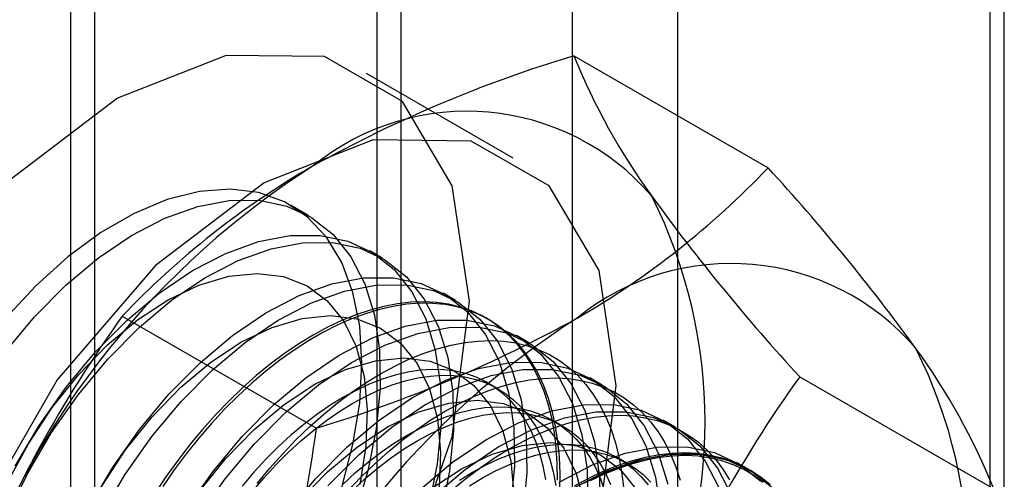
# Model space of a CAD drawing. Units: millimetres. Extents: x 63 to 4308, y 73 to 3064.
# Drawn here: x 3403 to 3408, y 2669 to 2672 of the extents above; entities that cross this region are included whole.
import ezdxf

# ---------------------------------------------------------------- set-up
doc = ezdxf.new("R2010")
doc.units = ezdxf.units.MM
doc.header["$LTSCALE"] = 2

msp = doc.modelspace()

# ---------------------------------------------------------------- linework, layer by layer
at = {"color": 7, "linetype": 'Continuous', "lineweight": 25}
for p, q in [((3408.4131, 2722.5222), (3408.4131, 2500.9457)), ((3408.4972, 2500.8961), (3408.4972, 2709.9306)), ((3403.2364, 2496.8794), (3403.2364, 2705.9138)), ((3403.0958, 2705.7179), (3403.0958, 2496.6835)), ((3403.2364, 2496.4875), (3403.2364, 2705.522)), ((3405.9985, 2665.6003), (3405.9985, 2702.1813)), ((3404.8672, 2701.5282), (3404.8672, 2664.9471)), ((3405.0078, 2664.7512), (3405.0078, 2701.3322)), ((3406.6078, 2664.7512), (3406.6078, 2701.3322)), ((3404.8672, 2701.1363), (3404.8672, 2664.5553)), ((3405.9985, 2663.9021), (3405.9985, 2700.4832)), ((3406.0071, 2671.5157), (3407.1302, 2670.8673)), ((3405.6556, 2670.9228), (3404.8071, 2671.4126)), ((3404.4737, 2670.589), (3404.3671, 2670.6505)), ((3404.898, 2670.3441), (3404.8262, 2670.3855)), ((3405.3222, 2670.0991), (3405.2505, 2670.1405)), ((3403.3943, 2670.0074), (3404.5174, 2669.359)), ((3405.5129, 2669.9891), (3405.4985, 2669.9974)), ((3405.7465, 2669.8542), (3405.6748, 2669.8956)), ((3406.1708, 2669.6093), (3406.099, 2669.6507)), ((3407.3135, 2669.6569), (3408.4366, 2669.0086)), ((3405.5691, 2669.5871), (3405.5113, 2669.6205)), ((3405.9438, 2669.3709), (3405.886, 2669.4042)), ((3406.595, 2669.3644), (3406.5233, 2669.4058)), ((3406.3184, 2669.1546), (3406.2606, 2669.1879)), ((3407.0193, 2669.1194), (3406.9476, 2669.1609))]:
    msp.add_line(p, q, dxfattribs=at)
at = {"color": 7, "linetype": 'Continuous', "lineweight": 25, "flags": 128}
for points in [[(3405.4037, 2670.094), (3405.304, 2670.7632), (3405.0148, 2671.2518), (3404.5642, 2671.5119), (3403.9965, 2671.5182), (3403.3672, 2671.27), (3402.7379, 2670.7917), (3402.1702, 2670.1299), (3401.7197, 2669.3496), (3401.4304, 2668.527), (3401.3308, 2667.7428), (3401.4304, 2667.0736), (3401.7197, 2666.585), (3402.1702, 2666.3249), (3402.7379, 2666.3186), (3403.3672, 2666.5668), (3403.9965, 2667.0452), (3404.5642, 2667.7069), (3405.0148, 2668.4873), (3405.304, 2669.3098), (3405.4037, 2670.094)], [(3406.2522, 2669.6042), (3406.1525, 2670.2733), (3405.8633, 2670.7619), (3405.4128, 2671.0221), (3404.8451, 2671.0284), (3404.2157, 2670.7802), (3403.5864, 2670.3018), (3403.0187, 2669.6401), (3402.5682, 2668.8597), (3402.279, 2668.0372), (3402.1793, 2667.2529), (3402.279, 2666.5838), (3402.5682, 2666.0952), (3403.0187, 2665.835), (3403.5864, 2665.8287), (3404.2157, 2666.0769), (3404.8451, 2666.5553), (3405.4128, 2667.2171), (3405.8633, 2667.9974), (3406.1525, 2668.82), (3406.2522, 2669.6042)], [(3404.6644, 2669.0166), (3404.729, 2669.2639), (3404.7683, 2669.5048), (3404.7814, 2669.7348), (3404.7683, 2669.9496), (3404.729, 2670.1451), (3404.6644, 2670.3179), (3404.5756, 2670.4645), (3404.4642, 2670.5823), (3404.3325, 2670.6692), (3404.1828, 2670.7234), (3404.0178, 2670.744), (3403.8408, 2670.7306), (3403.6549, 2670.6834), (3403.4637, 2670.6034), (3403.2707, 2670.492), (3403.0795, 2670.3512), (3402.8936, 2670.1838), (3402.7166, 2669.9928)], [(3402.7174, 2669.8001), (3402.8871, 2670.0042), (3403.0678, 2670.1869), (3403.2561, 2670.3448), (3403.4484, 2670.475), (3403.6412, 2670.5751), (3403.8308, 2670.6432), (3404.0138, 2670.678), (3404.1868, 2670.6788), (3404.3464, 2670.6458), (3404.4898, 2670.5794), (3404.6143, 2670.4809), (3404.7176, 2670.3522), (3404.7976, 2670.1956), (3404.853, 2670.014), (3404.8828, 2669.811), (3404.8862, 2669.5901), (3404.8634, 2669.3556), (3404.8147, 2669.1118), (3404.741, 2668.8633)], [(3402.7756, 2669.1398), (3402.9143, 2669.3749), (3403.0699, 2669.5966), (3403.2397, 2669.8007), (3403.4204, 2669.9834), (3403.6086, 2670.1413), (3403.8009, 2670.2715), (3403.9937, 2670.3716), (3404.1833, 2670.4397), (3404.3663, 2670.4745), (3404.5393, 2670.4753), (3404.699, 2670.4423), (3404.8424, 2670.3759), (3404.9668, 2670.2774), (3405.0701, 2670.1486), (3405.1502, 2669.9921), (3405.2056, 2669.8105), (3405.2353, 2669.6075), (3405.2387, 2669.3866), (3405.2159, 2669.1521), (3405.1672, 2668.9083)], [(3402.7282, 2668.8543), (3402.8473, 2669.0984), (3402.986, 2669.3335), (3403.1417, 2669.5552), (3403.3114, 2669.7592), (3403.4921, 2669.9419), (3403.6803, 2670.0999), (3403.8726, 2670.2301), (3404.0654, 2670.3302), (3404.2551, 2670.3982), (3404.4381, 2670.433), (3404.611, 2670.4339), (3404.7707, 2670.4008), (3404.9141, 2670.3344), (3405.0386, 2670.236), (3405.1418, 2670.1072), (3405.2219, 2669.9506), (3405.2773, 2669.7691), (3405.307, 2669.566), (3405.3105, 2669.3452), (3405.2876, 2669.1107), (3405.2389, 2668.8669)], [(3402.7317, 2669.048), (3402.8513, 2669.2692), (3402.9895, 2669.4785), (3403.1433, 2669.6707), (3403.3089, 2669.8415), (3403.4826, 2669.9868), (3403.6601, 2670.1033), (3403.8375, 2670.1882), (3404.0104, 2670.2394), (3404.1749, 2670.2559), (3404.3271, 2670.2372), (3404.4634, 2670.1838), (3404.5807, 2670.0968), (3404.6761, 2669.9785), (3404.7475, 2669.8314), (3404.7932, 2669.6592), (3404.812, 2669.4657), (3404.8037, 2669.2556), (3404.7683, 2669.0337)], [(3403.1998, 2668.8949), (3403.3385, 2669.13), (3403.4942, 2669.3516), (3403.6639, 2669.5557), (3403.8446, 2669.7384), (3404.0329, 2669.8964), (3404.2252, 2670.0266), (3404.4179, 2670.1267), (3404.6076, 2670.1947), (3404.7906, 2670.2295), (3404.9636, 2670.2304), (3405.1232, 2670.1973), (3405.2666, 2670.1309), (3405.3911, 2670.0325), (3405.4944, 2669.9037), (3405.5744, 2669.7471), (3405.6298, 2669.5656), (3405.6595, 2669.3625), (3405.663, 2669.1417), (3405.6402, 2668.9072)], [(3403.2716, 2668.8535), (3403.4103, 2669.0886), (3403.5659, 2669.3102), (3403.7357, 2669.5143), (3403.9164, 2669.697), (3404.1046, 2669.855), (3404.2969, 2669.9852), (3404.4897, 2670.0853), (3404.6793, 2670.1533), (3404.8623, 2670.1881), (3405.0353, 2670.189), (3405.195, 2670.1559), (3405.3384, 2670.0895), (3405.4629, 2669.991), (3405.5661, 2669.8623), (3405.6462, 2669.7057), (3405.7016, 2669.5242), (3405.7313, 2669.3211), (3405.7348, 2669.1003), (3405.7119, 2668.8658)], [(3405.9258, 2669.0007), (3405.927, 2669.0973), (3405.9234, 2669.191), (3405.9148, 2669.2814), (3405.9015, 2669.3684), (3405.8834, 2669.4514), (3405.8605, 2669.5304), (3405.833, 2669.605), (3405.8009, 2669.675), (3405.7644, 2669.74), (3405.7236, 2669.8), (3405.6786, 2669.8546), (3405.6296, 2669.9037), (3405.5768, 2669.9471), (3405.5203, 2669.9848), (3405.4603, 2670.0164), (3405.397, 2670.042), (3405.3307, 2670.0614), (3405.2616, 2670.0747), (3405.1899, 2670.0816), (3405.1159, 2670.0823), (3405.0397, 2670.0767), (3404.9618, 2670.0647), (3404.8823, 2670.0466), (3404.8016, 2670.0223), (3404.7198, 2669.9919), (3404.6374, 2669.9556), (3404.5545, 2669.9133), (3404.4714, 2669.8654), (3404.3886, 2669.8119), (3404.3061, 2669.7531), (3404.2243, 2669.6891), (3404.1436, 2669.6202), (3404.0641, 2669.5465), (3403.9862, 2669.4684), (3403.9101, 2669.3862), (3403.836, 2669.3), (3403.7643, 2669.2103), (3403.6952, 2669.1173), (3403.6289, 2669.0213)], [(3405.9127, 2669.0576), (3405.9114, 2669.1528), (3405.9053, 2669.2449), (3405.8944, 2669.3336), (3405.8787, 2669.4187), (3405.8581, 2669.4998), (3405.833, 2669.5766), (3405.8032, 2669.6489), (3405.7689, 2669.7164), (3405.7302, 2669.7789), (3405.6873, 2669.8362), (3405.6403, 2669.8881), (3405.5893, 2669.9344), (3405.5346, 2669.975), (3405.4763, 2670.0096), (3405.4147, 2670.0383), (3405.3499, 2670.0608), (3405.2821, 2670.0771), (3405.2117, 2670.0872), (3405.1388, 2670.091), (3405.0637, 2670.0885), (3404.9866, 2670.0798), (3404.9079, 2670.0648), (3404.8277, 2670.0435), (3404.7464, 2670.0162), (3404.6643, 2669.9828), (3404.5816, 2669.9435), (3404.4986, 2669.8984)], [(3403.2755, 2669.0243), (3403.4138, 2669.2335), (3403.5676, 2669.4258), (3403.7332, 2669.5966), (3403.9068, 2669.7419), (3404.0844, 2669.8584), (3404.2617, 2669.9432), (3404.4347, 2669.9945), (3404.5992, 2670.011), (3404.7513, 2669.9923), (3404.8877, 2669.9388), (3405.0049, 2669.8519), (3405.1004, 2669.7336), (3405.1718, 2669.5865), (3405.2174, 2669.4142), (3405.2363, 2669.2208), (3405.2279, 2669.0107)], [(3403.7628, 2668.8851), (3403.9184, 2669.1067), (3404.0882, 2669.3108), (3404.2689, 2669.4935), (3404.4571, 2669.6515), (3404.6494, 2669.7817), (3404.8422, 2669.8817), (3405.0319, 2669.9498), (3405.2149, 2669.9846), (3405.3878, 2669.9855), (3405.5475, 2669.9524), (3405.6909, 2669.886), (3405.8154, 2669.7875), (3405.9186, 2669.6588), (3405.9987, 2669.5022), (3406.0541, 2669.3207), (3406.0838, 2669.1176), (3406.0873, 2668.8968)], [(3403.8345, 2668.8437), (3403.9902, 2669.0653), (3404.1599, 2669.2694), (3404.3406, 2669.4521), (3404.5289, 2669.61), (3404.7212, 2669.7403), (3404.9139, 2669.8403), (3405.1036, 2669.9084), (3405.2866, 2669.9432), (3405.4596, 2669.9441), (3405.6192, 2669.911), (3405.7626, 2669.8446), (3405.8871, 2669.7461), (3405.9904, 2669.6174), (3406.0704, 2669.4608), (3406.1258, 2669.2793), (3406.1555, 2669.0762), (3406.159, 2668.8553)], [(3404.4986, 2669.8984), (3404.4156, 2669.8476), (3404.3329, 2669.7915), (3404.2507, 2669.73), (3404.1695, 2669.6635), (3404.0893, 2669.5922), (3404.0106, 2669.5163), (3403.9335, 2669.4361), (3403.8584, 2669.3519), (3403.7855, 2669.2639), (3403.7151, 2669.1725), (3403.6473, 2669.0779), (3403.5825, 2668.9806)], [(3404.8876, 2669.6738), (3404.9706, 2669.7189), (3405.0533, 2669.7582), (3405.1355, 2669.7916), (3405.2167, 2669.8189), (3405.2969, 2669.8402), (3405.3756, 2669.8552), (3405.4527, 2669.864), (3405.5278, 2669.8665), (3405.6007, 2669.8626), (3405.6711, 2669.8526), (3405.7389, 2669.8362), (3405.8037, 2669.8137), (3405.8654, 2669.7851), (3405.9236, 2669.7504), (3405.9783, 2669.7099), (3406.0293, 2669.6636), (3406.0763, 2669.6117), (3406.1192, 2669.5544), (3406.1579, 2669.4918), (3406.1922, 2669.4243), (3406.222, 2669.352), (3406.2472, 2669.2752), (3406.2677, 2669.1941), (3406.2834, 2669.1091), (3406.2944, 2669.0203)], [(3403.8381, 2668.9886), (3403.9918, 2669.1809), (3404.1575, 2669.3517), (3404.3311, 2669.497), (3404.5087, 2669.6134), (3404.686, 2669.6983), (3404.8589, 2669.7496), (3405.0234, 2669.7661), (3405.1756, 2669.7474), (3405.3119, 2669.6939), (3405.4292, 2669.607), (3405.5246, 2669.4886), (3405.596, 2669.3416), (3405.6417, 2669.1693), (3405.6606, 2668.9759)], [(3404.3427, 2668.8618), (3404.5125, 2669.0659), (3404.6932, 2669.2486), (3404.8814, 2669.4065), (3405.0737, 2669.5367), (3405.2665, 2669.6368), (3405.4561, 2669.7049), (3405.6391, 2669.7397), (3405.8121, 2669.7406), (3405.9717, 2669.7075), (3406.1152, 2669.6411), (3406.2396, 2669.5426), (3406.3429, 2669.4139), (3406.4229, 2669.2573), (3406.4784, 2669.0758), (3406.5081, 2668.8727)], [(3404.1745, 2669.0393), (3404.2474, 2669.1273), (3404.3225, 2669.2115), (3404.3996, 2669.2917), (3404.4783, 2669.3676), (3404.5585, 2669.4389), (3404.6398, 2669.5054), (3404.7219, 2669.5669), (3404.8046, 2669.6231), (3404.8876, 2669.6738)], [(3404.5842, 2669.0245), (3404.7649, 2669.2072), (3404.9531, 2669.3651), (3405.1454, 2669.4953), (3405.3382, 2669.5954), (3405.5279, 2669.6635), (3405.7109, 2669.6983), (3405.8838, 2669.6991), (3406.0435, 2669.6661), (3406.1869, 2669.5997), (3406.3114, 2669.5012), (3406.4146, 2669.3725), (3406.4947, 2669.2159), (3406.5501, 2669.0344)], [(3405.8441, 2669.0615), (3405.8296, 2669.1394), (3405.8102, 2669.2133), (3405.7862, 2669.2829), (3405.7577, 2669.3479), (3405.7246, 2669.408), (3405.6873, 2669.4631), (3405.6457, 2669.5128), (3405.6002, 2669.557), (3405.5508, 2669.5954), (3405.4978, 2669.628), (3405.4415, 2669.6546), (3405.3819, 2669.6751), (3405.3195, 2669.6893), (3405.2543, 2669.6973), (3405.1868, 2669.699), (3405.1172, 2669.6944), (3405.0457, 2669.6835), (3404.9727, 2669.6664), (3404.8985, 2669.6431), (3404.8233, 2669.6137), (3404.7475, 2669.5784), (3404.6714, 2669.5373)], [(3404.7292, 2669.504), (3404.8053, 2669.5451), (3404.8811, 2669.5804), (3404.9563, 2669.6098), (3405.0305, 2669.633), (3405.1035, 2669.6502), (3405.175, 2669.6611), (3405.2446, 2669.6657), (3405.3121, 2669.664), (3405.3772, 2669.656), (3405.4397, 2669.6417), (3405.4992, 2669.6213), (3405.5556, 2669.5947), (3405.6086, 2669.5621), (3405.6579, 2669.5236), (3405.7035, 2669.4795), (3405.745, 2669.4297), (3405.7824, 2669.3747), (3405.8154, 2669.3145), (3405.844, 2669.2495), (3405.868, 2669.1799), (3405.8873, 2669.106), (3405.9019, 2669.0281)], [(3405.2623, 2669.4575), (3405.3453, 2669.5026), (3405.428, 2669.5419), (3405.5101, 2669.5753), (3405.5914, 2669.6027), (3405.6715, 2669.6239), (3405.7503, 2669.6389), (3405.8273, 2669.6477), (3405.9025, 2669.6502), (3405.9754, 2669.6464), (3406.0458, 2669.6363), (3406.1135, 2669.6199), (3406.1784, 2669.5974), (3406.24, 2669.5688), (3406.2983, 2669.5341), (3406.353, 2669.4936), (3406.4039, 2669.4473), (3406.451, 2669.3954), (3406.4939, 2669.3381), (3406.5325, 2669.2755), (3406.5668, 2669.208), (3406.5966, 2669.1357), (3406.6218, 2669.0589)], [(3404.6714, 2669.5373), (3404.5953, 2669.4906), (3404.5195, 2669.4384), (3404.4443, 2669.3809), (3404.3701, 2669.3185), (3404.2971, 2669.2513), (3404.2256, 2669.1797), (3404.156, 2669.1039), (3404.0885, 2669.0243)], [(3404.1462, 2668.9909), (3404.2137, 2669.0706), (3404.2834, 2669.1464), (3404.3548, 2669.218), (3404.4278, 2669.2851), (3404.5021, 2669.3476), (3404.5773, 2669.405), (3404.6531, 2669.4572), (3404.7292, 2669.504)], [(3404.4161, 2668.9359), (3404.5817, 2669.1067), (3404.7554, 2669.2521), (3404.9329, 2669.3685), (3405.1103, 2669.4534), (3405.2832, 2669.5047), (3405.4477, 2669.5211), (3405.5999, 2669.5024), (3405.7362, 2669.449), (3405.8534, 2669.3621), (3405.9489, 2669.2437), (3406.0203, 2669.0967), (3406.066, 2668.9244)], [(3405.0461, 2669.321), (3405.1222, 2669.3621), (3405.198, 2669.3975), (3405.2731, 2669.4268), (3405.3474, 2669.4501), (3405.4204, 2669.4672), (3405.4918, 2669.4781), (3405.5615, 2669.4827), (3405.629, 2669.481), (3405.6941, 2669.473), (3405.7566, 2669.4588), (3405.8161, 2669.4383), (3405.8725, 2669.4118), (3405.9255, 2669.3792), (3405.9748, 2669.3407), (3406.0204, 2669.2965), (3406.0619, 2669.2468), (3406.0993, 2669.1918), (3406.1323, 2669.1316), (3406.1609, 2669.0666), (3406.1849, 2668.997)], [(3405.1174, 2669.0037), (3405.3057, 2669.1616), (3405.498, 2669.2918), (3405.6907, 2669.3919), (3405.8804, 2669.46), (3406.0634, 2669.4948), (3406.2363, 2669.4956), (3406.396, 2669.4626), (3406.5394, 2669.3962), (3406.6639, 2669.2977), (3406.7671, 2669.169), (3406.8472, 2669.0124)], [(3404.6972, 2668.9953), (3404.7742, 2669.0755), (3404.853, 2669.1513), (3404.9331, 2669.2227), (3405.0144, 2669.2892), (3405.0966, 2669.3506), (3405.1793, 2669.4068), (3405.2623, 2669.4575)], [(3405.1038, 2669.2877), (3405.1799, 2669.3288), (3405.2557, 2669.3641), (3405.3309, 2669.3935), (3405.4052, 2669.4168), (3405.4782, 2669.4339), (3405.5496, 2669.4448), (3405.6193, 2669.4494), (3405.6868, 2669.4477), (3405.7519, 2669.4397), (3405.8143, 2669.4254), (3405.8739, 2669.405), (3405.9303, 2669.3784), (3405.9832, 2669.3458), (3406.0326, 2669.3074), (3406.0781, 2669.2632), (3406.1197, 2669.2135), (3406.1571, 2669.1584), (3406.1901, 2669.0983), (3406.2187, 2669.0332)], [(3405.1892, 2668.9623), (3405.3774, 2669.1202), (3405.5697, 2669.2504), (3405.7625, 2669.3505), (3405.9521, 2669.4186), (3406.1351, 2669.4533), (3406.3081, 2669.4542), (3406.4677, 2669.4211), (3406.6112, 2669.3548), (3406.7356, 2669.2563), (3406.8389, 2669.1275), (3406.9189, 2668.971)], [(3405.6369, 2669.2412), (3405.7199, 2669.2863), (3405.8026, 2669.3256), (3405.8848, 2669.359), (3405.9661, 2669.3864), (3406.0462, 2669.4076), (3406.1249, 2669.4226), (3406.202, 2669.4314), (3406.2771, 2669.4339), (3406.35, 2669.4301), (3406.4205, 2669.42), (3406.4882, 2669.4037), (3406.553, 2669.3811), (3406.6147, 2669.3525), (3406.6729, 2669.3178), (3406.7276, 2669.2773), (3406.7786, 2669.231), (3406.8256, 2669.1791), (3406.8685, 2669.1218), (3406.9072, 2669.0593)], [(3404.6717, 2669.035), (3404.7447, 2669.1022), (3404.819, 2669.1646), (3404.8941, 2669.2221), (3404.9699, 2669.2743), (3405.0461, 2669.321)], [(3404.7295, 2669.0017), (3404.8025, 2669.0689), (3404.8767, 2669.1313), (3404.9519, 2669.1887), (3405.0277, 2669.2409), (3405.1038, 2669.2877)], [(3405.1796, 2669.0071), (3405.3572, 2669.1236), (3405.5345, 2669.2085), (3405.7075, 2669.2597), (3405.872, 2669.2762), (3406.0241, 2669.2575), (3406.1605, 2669.2041), (3406.2777, 2669.1172), (3406.3732, 2668.9988)], [(3405.4207, 2669.1047), (3405.4968, 2669.1459), (3405.5726, 2669.1812), (3405.6478, 2669.2105), (3405.722, 2669.2338), (3405.795, 2669.251), (3405.8665, 2669.2618), (3405.9361, 2669.2664), (3406.0036, 2669.2647), (3406.0688, 2669.2568), (3406.1312, 2669.2425), (3406.1908, 2669.222), (3406.2471, 2669.1955), (3406.3001, 2669.1629), (3406.3495, 2669.1244), (3406.395, 2669.0802), (3406.4366, 2669.0305)], [(3405.9222, 2669.0469), (3406.115, 2669.147), (3406.3047, 2669.215), (3406.4877, 2669.2498), (3406.6606, 2669.2507), (3406.8203, 2669.2176), (3406.9637, 2669.1512), (3407.0882, 2669.0528)], [(3405.3078, 2669.0064), (3405.3891, 2669.0729), (3405.4712, 2669.1343), (3405.5539, 2669.1905), (3405.6369, 2669.2412)], [(3405.4785, 2669.0714), (3405.5546, 2669.1125), (3405.6304, 2669.1478), (3405.7056, 2669.1772), (3405.7798, 2669.2005), (3405.8528, 2669.2176), (3405.9243, 2669.2285), (3405.9939, 2669.2331), (3406.0614, 2669.2314), (3406.1265, 2669.2234), (3406.189, 2669.2091), (3406.2485, 2669.1887), (3406.3049, 2669.1621), (3406.3579, 2669.1295), (3406.4072, 2669.0911), (3406.4528, 2669.0469)], [(3405.994, 2669.0055), (3406.1867, 2669.1056), (3406.3764, 2669.1736), (3406.5594, 2669.2084), (3406.7323, 2669.2093), (3406.892, 2669.1762), (3407.0354, 2669.1098), (3407.1599, 2669.0114)], [(3406.0116, 2669.0249), (3406.0946, 2669.07), (3406.1773, 2669.1094), (3406.2594, 2669.1427), (3406.3407, 2669.1701), (3406.4209, 2669.1913), (3406.4996, 2669.2064), (3406.5767, 2669.2151), (3406.6518, 2669.2176), (3406.7247, 2669.2138), (3406.7951, 2669.2037), (3406.8629, 2669.1874), (3406.9277, 2669.1648), (3406.9893, 2669.1362), (3407.0476, 2669.1016), (3407.1023, 2669.061)], [(3407.1426, 2669.0303), (3407.0898, 2669.0737), (3407.0333, 2669.1113), (3406.9733, 2669.143), (3406.91, 2669.1686), (3406.8437, 2669.188), (3406.7746, 2669.2012), (3406.7029, 2669.2082), (3406.6288, 2669.2089), (3406.5527, 2669.2032), (3406.4748, 2669.1913), (3406.3953, 2669.1732), (3406.3146, 2669.1489), (3406.2328, 2669.1185), (3406.1503, 2669.0821), (3406.0675, 2669.0399)], [(3407.1016, 2669.0448), (3407.0473, 2669.085), (3406.9894, 2669.1194), (3406.9282, 2669.1478), (3406.8639, 2669.1702), (3406.7966, 2669.1864), (3406.7267, 2669.1964), (3406.6543, 2669.2002), (3406.5797, 2669.1977), (3406.5032, 2669.189), (3406.4251, 2669.1741), (3406.3455, 2669.1531), (3406.2648, 2669.1259), (3406.1833, 2669.0927), (3406.1012, 2669.0537)], [(3405.3446, 2669.058), (3405.4207, 2669.1047)], [(3405.4024, 2669.0246), (3405.4785, 2669.0714)]]:
    msp.add_lwpolyline(points, dxfattribs=at)
at = {"color": 7, "linetype": 'Continuous', "lineweight": 25}
for centre, radius, start, end in [((3408.2032, 2664.2155), 7.6234, 106.74306, 119.07516), ((3409.5278, 2672.9384), 3.7973, 202.0024, 216.0626), ((3405.3884, 2669.7844), 1.41, 40.6526, 129.1283), ((3407.1421, 2666.7467), 4.9049, 122.613, 159.7978), ((3406.9479, 2666.6366), 4.898, 120.0048, 136.5131), ((3403.5846, 2674.2279), 4.8852, 299.983, 316.5349), ((3398.4882, 2662.9286), 11.7349, 35.97044, 42.57137), ((3403.8451, 2669.3965), 2.9215, 333.4364, 26.5636), ((3415.5972, 2677.3028), 11.2729, 215.83502, 222.70679), ((3406.9158, 2668.9027), 1.41, 40.6526, 129.1283), ((3409.2432, 2665.7978), 7.2062, 144.25671, 158.48651), ((3408.6695, 2665.865), 4.9049, 122.613, 159.7978), ((3402.2538, 2676.8188), 7.7957, 286.87984, 298.93839), ((3405.3724, 2668.5148), 2.9215, 333.4364, 26.5636), ((3404.84, 2667.5438), 3.8834, 22.1591, 35.906), ((3413.2404, 2665.4048), 7.2944, 144.34319, 158.40003), ((3396.5404, 2670.4012), 8.0448, 339.30895, 352.5561)]:
    msp.add_arc(centre, radius, start, end, dxfattribs=at)

doc.saveas('drawing.dxf')
